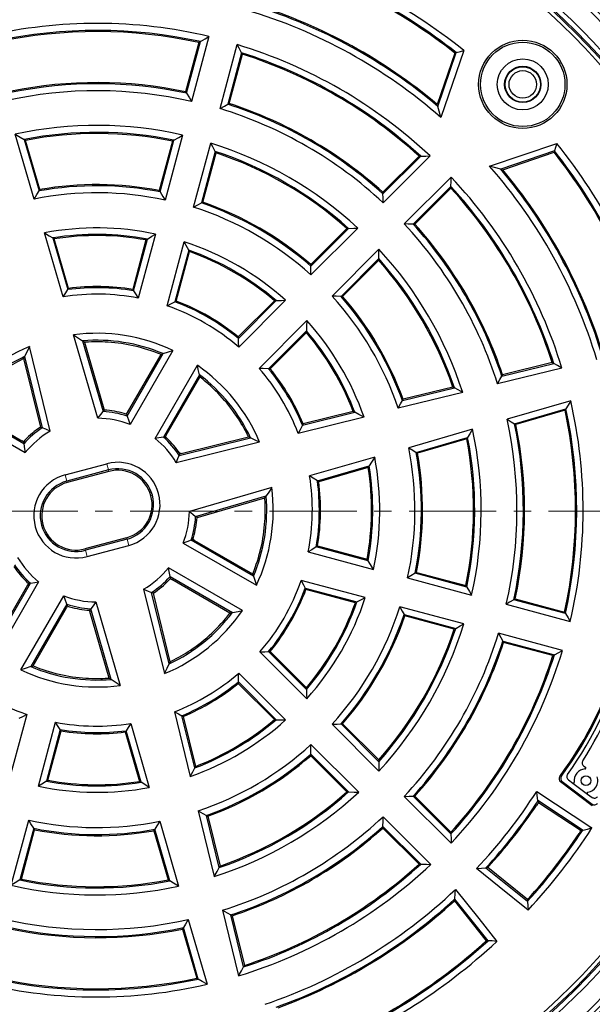
# Model space of a CAD drawing. Units: millimetres. Extents: x 0 to 420, y 0 to 297.
# Drawn here: x 119 to 161, y 168 to 239 of the extents above; entities that cross this region are included whole.
import ezdxf

# ---------------------------------------------------------------- set-up
doc = ezdxf.new("R2010")
doc.units = ezdxf.units.MM
doc.linetypes.add('CENTER', pattern=[10.16, 6.35, -1.27, 1.27, -1.27])

msp = doc.modelspace()

# ---------------------------------------------------------------- linework, layer by layer
at = {"color": 7, "linetype": 'Continuous', "lineweight": 25}
for p, q in [((131.857, 237.5523), (130.8945, 233.9601)), ((130.9576, 233.8571), (131.9654, 237.6183)), ((132.5935, 237.9966), (131.3228, 233.2542)), ((133.3965, 232.7415), (134.645, 237.4011)), ((134.9725, 236.8085), (133.9666, 233.0545)), ((134.0683, 233.1097), (135.0308, 236.7019)), ((150.4973, 236.7922), (149.2223, 233.0452)), ((149.2622, 232.902), (150.5958, 236.8215)), ((151.1473, 236.9841), (149.483, 232.0927)), ((119.8594, 226.1562), (118.4864, 230.8821)), ((119.1286, 230.4954), (120.2187, 226.743)), ((120.2809, 226.8432), (119.2395, 230.4277)), ((129.9316, 230.3667), (128.9683, 226.7715)), ((129.0318, 226.6698), (130.0403, 230.4338)), ((130.6698, 230.8172), (129.3987, 226.0732)), ((131.4722, 225.56), (132.7212, 230.2214)), ((133.0474, 229.624), (132.0408, 225.8671)), ((132.1421, 225.9211), (133.1054, 229.5163)), ((153.0298, 228.5459), (157.9212, 230.2102)), ((157.7586, 229.6587), (153.8391, 228.3251)), ((153.9823, 228.2852), (157.7293, 229.5602)), ((147.8909, 229.2771), (145.2612, 226.6475)), ((145.2642, 226.5318), (148.0123, 229.2799)), ((148.6893, 229.2927), (145.2782, 225.8816)), ((146.8187, 224.3411), (150.2298, 227.7522)), ((150.217, 227.0752), (147.4689, 224.3271)), ((147.5846, 224.3241), (150.2142, 226.9538)), ((142.6307, 224.0169), (139.9988, 221.3851)), ((140.0027, 221.2703), (142.7529, 224.0205)), ((143.4333, 224.0367), (140.021, 220.6244)), ((121.9733, 219.0339), (120.6199, 223.692)), ((121.2171, 223.32), (122.3103, 219.5574)), ((122.3708, 219.6499), (121.3242, 223.2522)), ((128.0042, 223.1736), (127.0389, 219.5709)), ((127.1003, 219.4758), (128.1088, 223.2396)), ((128.6922, 223.6024), (127.4421, 218.9367)), ((129.5464, 218.3728), (130.7966, 223.0385)), ((131.1205, 222.4327), (130.112, 218.6688)), ((130.2127, 218.7205), (131.178, 222.3232)), ((141.5615, 219.0839), (144.9738, 222.4962)), ((144.9576, 221.8158), (142.2074, 219.0656)), ((142.3222, 219.0617), (144.954, 221.6936)), ((137.3649, 218.7512), (134.7276, 216.1138)), ((134.7331, 216.0007), (137.4885, 218.7561)), ((138.1751, 218.7785), (134.7596, 215.363)), ((136.2415, 213.8245), (139.7172, 217.3003)), ((124.4997, 210.1841), (122.7331, 216.2647)), ((139.6934, 216.5569), (136.9328, 213.7963)), ((137.0509, 213.7905), (139.6883, 216.4278)), ((121.0293, 209.2542), (119.5189, 215.4035)), ((123.3908, 215.8246), (124.8858, 210.6789)), ((123.5376, 215.7232), (124.9428, 210.8863)), ((119.093, 214.5322), (120.2945, 209.6408)), ((119.1694, 214.6934), (120.4476, 209.4897)), ((126.6238, 210.3515), (129.2462, 214.8936)), ((129.0788, 214.829), (126.638, 210.6013)), ((129.9685, 215.127), (126.8531, 209.731)), ((128.6777, 208.7199), (131.7515, 214.0439)), ((158.2965, 213.8455), (153.6058, 212.6934)), ((153.9183, 213.2537), (157.6987, 214.1823)), ((157.5912, 214.2423), (153.9735, 213.3537)), ((131.8978, 213.3579), (129.279, 208.822)), ((129.4835, 208.9585), (131.9243, 213.1861)), ((146.6746, 211.4745), (150.4621, 212.4048)), ((150.3529, 212.4644), (146.728, 211.574)), ((151.0681, 212.07), (146.3718, 210.9165)), ((119.1061, 208.3371), (114.564, 210.9595)), ((114.7413, 210.9872), (118.9689, 208.5464)), ((124.9731, 210.7873), (124.9428, 210.8863)), ((158.9347, 211.4636), (154.2964, 210.116)), ((154.8472, 209.787), (158.5855, 210.873)), ((113.8218, 210.8005), (119.2178, 207.6851)), ((126.5704, 210.4884), (126.4189, 210.5323)), ((126.638, 210.6013), (126.5704, 210.4884)), ((143.8855, 210.2617), (139.0922, 209.0843)), ((139.4013, 209.6842), (143.2136, 210.6206)), ((143.0963, 210.682), (139.4534, 209.7872)), ((158.5223, 210.7673), (154.945, 209.728)), ((120.2945, 209.6408), (120.3177, 209.5399)), ((129.4195, 208.8434), (129.4835, 208.9585)), ((129.5333, 208.7342), (129.4195, 208.8434)), ((130.4284, 207.4841), (135.6252, 208.7605)), ((130.5779, 207.6329), (135.4693, 208.8344)), ((151.787, 209.387), (147.1431, 208.0378)), ((147.6844, 207.706), (151.4296, 208.7941)), ((119.0839, 208.4824), (118.9689, 208.5464)), ((119.1932, 208.5962), (119.0839, 208.4824)), ((136.2818, 208.4382), (130.2119, 206.9473)), ((151.3648, 208.6879), (147.7803, 207.6465)), ((130.5779, 207.6329), (130.477, 207.6096)), ((144.6625, 207.3618), (139.9227, 205.9847)), ((122.1176, 206.0621), (125.1533, 206.8755)), ((140.4904, 205.6198), (144.2601, 206.715)), ((144.1893, 206.6032), (140.587, 205.5566)), ((125.2749, 206.4218), (122.2391, 205.6084)), ((125.3031, 206.3167), (122.2673, 205.5032)), ((137.1658, 205.1391), (131.1637, 203.3953)), ((131.6196, 203.0387), (136.7583, 204.5317)), ((131.8234, 202.9845), (136.6603, 204.3898)), ((131.7244, 202.9542), (131.8234, 202.9845)), ((126.5972, 201.487), (123.5614, 200.6736)), ((126.6254, 201.3819), (123.5896, 200.5684)), ((123.7111, 200.1148), (126.7469, 200.9282)), ((130.7213, 201.0931), (136.0453, 198.0193)), ((135.8289, 198.6865), (131.2931, 201.3053)), ((131.4255, 201.357), (131.4694, 201.5085)), ((131.5384, 201.2894), (131.4255, 201.357)), ((131.5384, 201.2894), (135.7661, 198.8486)), ((144.1797, 199.8139), (140.4086, 200.8244)), ((140.508, 200.8885), (144.1107, 199.9231)), ((139.824, 200.4543), (144.572, 199.182)), ((135.0427, 196.1898), (129.6467, 199.3051)), ((151.368, 197.8917), (147.6112, 198.8983)), ((147.7086, 198.9591), (151.3038, 197.9957)), ((119.381, 198.0318), (116.9401, 193.8042)), ((116.9667, 193.6324), (119.5855, 198.1683)), ((120.1868, 198.2704), (117.113, 192.9464)), ((119.3312, 198.2561), (119.445, 198.1468)), ((119.445, 198.1468), (119.381, 198.0318)), ((129.6713, 198.3941), (129.7805, 198.5079)), ((129.7584, 198.6531), (134.3005, 196.0307)), ((129.7805, 198.5079), (129.8956, 198.4439)), ((134.1232, 196.003), (129.8956, 198.4439)), ((143.9756, 197.1308), (139.3099, 198.3809)), ((147.061, 198.5595), (151.7223, 197.3105)), ((118.896, 191.8633), (122.0114, 197.2593)), ((127.8351, 197.7361), (129.3456, 191.5868)), ((129.6951, 192.2968), (128.4169, 197.5006)), ((128.57, 197.3495), (128.5467, 197.4504)), ((129.7715, 192.458), (128.57, 197.3495)), ((139.6059, 197.8154), (143.3698, 196.8069)), ((143.2603, 196.7494), (139.6576, 197.7147)), ((122.2407, 196.6388), (119.6183, 192.0967)), ((124.3648, 196.8062), (126.1314, 190.7255)), ((154.2424, 196.6352), (158.9021, 195.3867)), ((158.5526, 195.9666), (154.7986, 196.9725)), ((154.8972, 197.0329), (158.4894, 196.0703)), ((119.7857, 192.1613), (122.2265, 196.3889)), ((122.2265, 196.3889), (122.2941, 196.5019)), ((122.2941, 196.5019), (122.4456, 196.458)), ((123.8913, 196.203), (123.9216, 196.104)), ((125.3269, 191.2671), (123.9216, 196.104)), ((125.4736, 191.1657), (123.9787, 196.3114)), ((151.1585, 195.2061), (146.4971, 196.4551)), ((146.8042, 195.8866), (150.561, 194.88)), ((150.4534, 194.822), (146.8582, 195.7853)), ((158.3382, 193.2823), (153.6786, 194.5309)), ((153.9916, 193.9608), (157.7456, 192.9549)), ((157.639, 192.8966), (154.0468, 193.8591)), ((136.3001, 193.1678), (139.7156, 189.7523)), ((139.6932, 190.4389), (136.9378, 193.1942)), ((137.0509, 193.1998), (139.6883, 190.5625)), ((138.1751, 188.2118), (134.7596, 191.6273)), ((137.3649, 188.2391), (134.7276, 190.8765)), ((134.7331, 190.9895), (137.4885, 188.2342)), ((119.318, 188.6174), (118.0679, 183.9518)), ((130.0721, 188.8087), (131.2291, 184.098)), ((120.1722, 183.3879), (121.4224, 188.0536)), ((126.8912, 187.9563), (128.2445, 183.2982)), ((131.5603, 184.7187), (130.6257, 188.5238)), ((130.7243, 188.474), (131.6191, 184.831)), ((141.5615, 187.9064), (144.9738, 184.494)), ((144.9576, 185.1745), (142.2074, 187.9247)), ((142.3222, 187.9286), (144.954, 185.2967)), ((121.7642, 187.5145), (120.7557, 183.7506)), ((120.8602, 183.8167), (121.8256, 187.4194)), ((126.4937, 187.3404), (127.5403, 183.7381)), ((127.6474, 183.6703), (126.5542, 187.4329)), ((143.4952, 182.9524), (140.0223, 186.4252)), ((142.6307, 182.9734), (139.9988, 185.6052)), ((140.0029, 185.7251), (142.7583, 182.9696)), ((159.8977, 184.8467), (160.0045, 184.7767)), ((160.5085, 181.9643), (158.1972, 183.706)), ((158.3195, 183.7237), (160.4907, 182.0875)), ((158.7677, 183.8443), (159.0843, 183.6122)), ((159.0843, 183.6122), (160.165, 182.8197)), ((156.4601, 183.0116), (160.481, 180.3502)), ((146.8187, 182.6492), (150.2298, 179.2381)), ((150.217, 179.9151), (147.4689, 182.6632)), ((147.5846, 182.6661), (150.2142, 180.0365)), ((156.5727, 182.3225), (156.5391, 182.3492)), ((159.8476, 180.1593), (156.5391, 182.3492)), ((156.5964, 182.2061), (159.6937, 180.1561)), ((160.165, 182.8197), (160.4959, 182.5771)), ((131.8026, 181.5837), (132.9765, 176.8044)), ((118.1946, 176.1731), (119.4658, 180.9171)), ((129.0051, 180.8341), (130.3781, 176.1081)), ((133.3393, 177.4604), (132.4072, 181.2551)), ((132.5111, 181.1994), (133.4015, 177.5745)), ((148.7509, 177.6967), (145.2792, 181.1683)), ((119.8327, 180.3205), (118.8241, 176.5565)), ((118.9328, 176.6235), (119.8962, 180.2187)), ((128.5836, 180.147), (129.625, 176.5626)), ((129.7359, 176.4949), (128.6457, 180.2472)), ((147.8909, 177.7131), (145.2612, 180.3428)), ((145.2643, 180.4636), (148.0177, 177.7102)), ((159.8476, 180.1593), (159.8099, 180.1798)), ((152.7601, 177.4397), (155.7962, 175.0093)), ((152.9181, 172.1312), (150.4877, 175.1673)), ((133.5792, 174.3504), (134.7518, 169.5766)), ((131.0831, 173.6816), (132.4545, 168.9611)), ((135.1167, 170.2238), (134.1864, 174.0115)), ((134.2908, 173.9539), (135.1794, 170.3361)), ((130.6651, 172.9824), (131.7044, 169.405)), ((131.8148, 169.3391), (130.7267, 173.0845))]:
    msp.add_line(p, q, dxfattribs=at)
at = {"color": 8, "linetype": 'Continuous', "lineweight": 18}
for p, q in [((125.2749, 206.4218), (125.1533, 206.8755)), ((122.2391, 205.6084), (122.1176, 206.0621)), ((125.2749, 206.4218), (125.3031, 206.3167)), ((122.2391, 205.6084), (122.2673, 205.5032)), ((128.3649, 204.5489), (128.4701, 204.5771)), ((120.4995, 202.4414), (120.3944, 202.4132)), ((126.6254, 201.3819), (126.5972, 201.487)), ((126.6254, 201.3819), (126.7469, 200.9282)), ((123.5896, 200.5684), (123.5614, 200.6736)), ((123.5896, 200.5684), (123.7111, 200.1148))]:
    msp.add_line(p, q, dxfattribs=at)
at = {"color": 7, "linetype": 'CENTER', "lineweight": 18}
msp.add_line((204.3122, 203.418), (41.8611, 203.418), dxfattribs=at)
at = {"color": 7, "linetype": 'Continuous', "lineweight": 25, "flags": 128}
for points in [[(131.9654, 237.6183), (131.9047, 237.5814), (131.857, 237.5523)], [(131.9654, 237.6183), (132.317, 237.8308), (132.5935, 237.9966)], [(134.9725, 236.8085), (134.7895, 237.1408), (134.645, 237.4011)], [(135.0308, 236.7019), (134.9981, 236.7616), (134.9725, 236.8085)], [(150.5958, 236.8215), (150.5406, 236.8051), (150.4973, 236.7922)], [(150.5958, 236.8215), (150.9046, 236.9129), (151.1473, 236.9841)], [(130.8945, 233.9601), (130.9298, 233.9024), (130.9576, 233.8571)], [(130.9576, 233.8571), (131.1626, 233.52), (131.3228, 233.2542)], [(133.9666, 233.0545), (134.0235, 233.0855), (134.0683, 233.1097)], [(133.3965, 232.7415), (133.7156, 232.9174), (133.9666, 233.0545)], [(149.2223, 233.0452), (149.2447, 232.965), (149.2622, 232.902)], [(149.483, 232.0927), (149.3602, 232.5465), (149.2622, 232.902)], [(118.4864, 230.8821), (118.8463, 230.6665), (119.1286, 230.4954)], [(119.2395, 230.4277), (119.1774, 230.4656), (119.1286, 230.4954)], [(130.0403, 230.4338), (129.9795, 230.3963), (129.9316, 230.3667)], [(130.0403, 230.4338), (130.3926, 230.6493), (130.6698, 230.8172)], [(133.0474, 229.624), (132.8653, 229.9591), (132.7212, 230.2214)], [(133.1054, 229.5163), (133.0729, 229.5766), (133.0474, 229.624)], [(157.7293, 229.5602), (157.7458, 229.6154), (157.7586, 229.6587)], [(157.9212, 230.2102), (157.8305, 229.9014), (157.7586, 229.6587)], [(148.0123, 229.2799), (147.9443, 229.2784), (147.8909, 229.2771)], [(148.0123, 229.2799), (148.3916, 229.2877), (148.6893, 229.2927)], [(153.8391, 228.3251), (153.3864, 228.4496), (153.0298, 228.5459)], [(153.8391, 228.3251), (153.9193, 228.3028), (153.9823, 228.2852)], [(150.217, 227.0752), (150.2248, 227.4545), (150.2298, 227.7522)], [(119.8594, 226.1562), (120.06, 226.4855), (120.2187, 226.743)], [(120.2809, 226.8432), (120.2461, 226.7872), (120.2187, 226.743)], [(128.9683, 226.7715), (129.0039, 226.7146), (129.0318, 226.6698)], [(129.0318, 226.6698), (129.2379, 226.3364), (129.3987, 226.0732)], [(145.2612, 226.6475), (145.2629, 226.5827), (145.2642, 226.5318)], [(150.2142, 226.9538), (150.2158, 227.0218), (150.217, 227.0752)], [(132.0408, 225.8671), (132.0975, 225.8974), (132.1421, 225.9211)], [(145.2782, 225.8816), (145.2709, 226.2459), (145.2642, 226.5318)], [(131.4722, 225.56), (131.7905, 225.7328), (132.0408, 225.8671)], [(142.7529, 224.0205), (142.6845, 224.0185), (142.6307, 224.0169)], [(142.7529, 224.0205), (143.1342, 224.0303), (143.4333, 224.0367)], [(147.4689, 224.3271), (147.105, 224.3355), (146.8187, 224.3411)], [(147.4689, 224.3271), (147.5337, 224.3255), (147.5846, 224.3241)], [(120.6199, 223.692), (120.9546, 223.4849), (121.2171, 223.32)], [(121.3242, 223.2522), (121.2642, 223.2902), (121.2171, 223.32)], [(128.1088, 223.2396), (128.0503, 223.2027), (128.0042, 223.1736)], [(128.1088, 223.2396), (128.4353, 223.4438), (128.6922, 223.6024)], [(131.1205, 222.4327), (130.9399, 222.7727), (130.7966, 223.0385)], [(131.178, 222.3232), (131.1458, 222.3845), (131.1205, 222.4327)], [(144.9576, 221.8158), (144.9674, 222.1971), (144.9738, 222.4962)], [(144.954, 221.6936), (144.956, 221.762), (144.9576, 221.8158)], [(139.9988, 221.3851), (140.001, 221.3208), (140.0027, 221.2703)], [(140.021, 220.6244), (140.0115, 220.9864), (140.0027, 221.2703)], [(121.9733, 219.0339), (122.1613, 219.3279), (122.3103, 219.5574)], [(122.3708, 219.6499), (122.3369, 219.5981), (122.3103, 219.5574)], [(127.0389, 219.5709), (127.0733, 219.5177), (127.1003, 219.4758)], [(127.1003, 219.4758), (127.2924, 219.1748), (127.4421, 218.9367)], [(137.4885, 218.7561), (137.4193, 218.7534), (137.3649, 218.7512)], [(137.4885, 218.7561), (137.8733, 218.7697), (138.1751, 218.7785)], [(142.2074, 219.0656), (141.8459, 219.0766), (141.5615, 219.0839)], [(142.2074, 219.0656), (142.2717, 219.0634), (142.3222, 219.0617)], [(129.5464, 218.3728), (129.8629, 218.5397), (130.112, 218.6688)], [(130.112, 218.6688), (130.1684, 218.6978), (130.2127, 218.7205)], [(139.7172, 217.3003), (139.7051, 216.8843), (139.6934, 216.5569)], [(122.7331, 216.2647), (123.1022, 216.0206), (123.3908, 215.8246)], [(134.7276, 216.1138), (134.7307, 216.0505), (134.7331, 216.0007)], [(134.7596, 215.363), (134.7458, 215.7205), (134.7331, 216.0007)], [(139.6883, 216.4278), (139.6912, 216.5001), (139.6934, 216.5569)], [(119.5189, 215.4035), (119.3214, 215.0075), (119.1694, 214.6934)], [(123.5376, 215.7232), (123.4554, 215.7801), (123.3908, 215.8246)], [(119.093, 214.5322), (119.1357, 214.6227), (119.1694, 214.6934)], [(129.0699, 214.8449), (129.0781, 214.8415), (129.0845, 214.8389)], [(129.0845, 214.8389), (129.0813, 214.8333), (129.0788, 214.829)], [(129.2462, 214.8936), (129.1557, 214.8631), (129.0845, 214.8389)], [(129.2462, 214.8936), (129.6506, 215.0265), (129.9685, 215.127)], [(131.8978, 213.3579), (131.8175, 213.743), (131.7515, 214.0439)], [(136.9328, 213.7963), (136.546, 213.8133), (136.2415, 213.8245)], [(136.9328, 213.7963), (136.999, 213.7931), (137.0509, 213.7905)], [(157.5912, 214.2423), (157.6515, 214.2087), (157.6987, 214.1823)], [(158.2965, 213.8455), (157.9622, 214.0345), (157.6987, 214.1823)], [(131.9301, 213.196), (131.9121, 213.2868), (131.8978, 213.3579)], [(131.9243, 213.1861), (131.9275, 213.1917), (131.9301, 213.196)], [(131.9301, 213.196), (131.9371, 213.1906), (131.9426, 213.1864)], [(153.6058, 212.6934), (153.7814, 213.0071), (153.9183, 213.2537)], [(153.9735, 213.3537), (153.9426, 213.2977), (153.9183, 213.2537)], [(150.3529, 212.4644), (150.4141, 212.431), (150.4621, 212.4048)], [(151.0681, 212.07), (150.7294, 212.2581), (150.4621, 212.4048)], [(146.728, 211.574), (146.6981, 211.5183), (146.6746, 211.4745)], [(146.3718, 210.9165), (146.5421, 211.2289), (146.6746, 211.4745)], [(158.5223, 210.7673), (158.5577, 210.8265), (158.5855, 210.873)], [(158.9347, 211.4636), (158.7398, 211.1327), (158.5855, 210.873)], [(124.4997, 210.1841), (124.7146, 210.4628), (124.8858, 210.6789)], [(124.9731, 210.7873), (124.9242, 210.7267), (124.8858, 210.6789)], [(126.5704, 210.4884), (126.6004, 210.4118), (126.6238, 210.3515)], [(126.6238, 210.3515), (126.7543, 210.0054), (126.8531, 209.731)], [(143.0963, 210.682), (143.1621, 210.6476), (143.2136, 210.6206)], [(143.8855, 210.2617), (143.5102, 210.4636), (143.2136, 210.6206)], [(120.3177, 209.5399), (120.3904, 209.5119), (120.4476, 209.4897)], [(121.0293, 209.2542), (120.7039, 209.3881), (120.4476, 209.4897)], [(139.4013, 209.6842), (139.2294, 209.348), (139.0922, 209.0843)], [(139.4534, 209.7872), (139.4243, 209.7295), (139.4013, 209.6842)], [(154.2964, 210.116), (154.6053, 209.9321), (154.8472, 209.787)], [(154.945, 209.728), (154.8903, 209.761), (154.8472, 209.787)], [(129.279, 208.822), (128.9425, 208.767), (128.6777, 208.7199)], [(129.279, 208.822), (129.3577, 208.8341), (129.4195, 208.8434)], [(135.4693, 208.8344), (135.5568, 208.7931), (135.6252, 208.7605)], [(136.2818, 208.4382), (135.9156, 208.6202), (135.6252, 208.7605)], [(151.3648, 208.6879), (151.4011, 208.7473), (151.4296, 208.7941)], [(151.787, 209.387), (151.5877, 209.0548), (151.4296, 208.7941)], [(119.0839, 208.4824), (119.0962, 208.4011), (119.1061, 208.3371)], [(119.1061, 208.3371), (119.1661, 207.9722), (119.2178, 207.6851)], [(147.1431, 208.0378), (147.4468, 207.8525), (147.6844, 207.706)], [(130.2119, 206.9473), (130.335, 207.2477), (130.4284, 207.4841)], [(130.477, 207.6096), (130.4499, 207.5394), (130.4284, 207.4841)], [(144.6625, 207.3618), (144.4385, 206.9992), (144.2601, 206.715)], [(147.7803, 207.6465), (147.7267, 207.6798), (147.6844, 207.706)], [(144.1893, 206.6032), (144.229, 206.6658), (144.2601, 206.715)], [(140.4904, 205.6198), (140.1734, 205.825), (139.9227, 205.9847)], [(137.1658, 205.1391), (136.9397, 204.7984), (136.7583, 204.5317)], [(140.587, 205.5566), (140.5329, 205.592), (140.4904, 205.6198)], [(136.6603, 204.3898), (136.7154, 204.4693), (136.7583, 204.5317)], [(131.1637, 203.3953), (131.4204, 203.1967), (131.6196, 203.0387)], [(131.7244, 202.9542), (131.6658, 203.0016), (131.6196, 203.0387)], [(131.2931, 201.3053), (130.9742, 201.1847), (130.7213, 201.0931)], [(131.2931, 201.3053), (131.3673, 201.3342), (131.4255, 201.357)], [(140.4086, 200.8244), (140.0822, 200.6162), (139.824, 200.4543)], [(140.4086, 200.8244), (140.4643, 200.8602), (140.508, 200.8885)], [(144.1107, 199.9231), (144.1494, 199.862), (144.1797, 199.8139)], [(144.572, 199.182), (144.3535, 199.5363), (144.1797, 199.8139)], [(129.7584, 198.6531), (129.6984, 199.0181), (129.6467, 199.3051)], [(135.776, 198.8428), (135.7704, 198.846), (135.7661, 198.8486)], [(135.782, 198.8575), (135.7786, 198.8493), (135.776, 198.8428)], [(135.776, 198.8428), (135.8058, 198.7552), (135.8289, 198.6865)], [(135.8289, 198.6865), (135.952, 198.3129), (136.0453, 198.0193)], [(147.6112, 198.8983), (147.3037, 198.7081), (147.061, 198.5595)], [(147.6112, 198.8983), (147.6658, 198.9323), (147.7086, 198.9591)], [(119.5855, 198.1683), (119.5067, 198.1562), (119.445, 198.1468)], [(119.5855, 198.1683), (119.9219, 198.2233), (120.1868, 198.2704)], [(129.7805, 198.5079), (129.7682, 198.5892), (129.7584, 198.6531)], [(139.3099, 198.3809), (139.4768, 198.0644), (139.6059, 197.8154)], [(151.3038, 197.9957), (151.3398, 197.9374), (151.368, 197.8917)], [(122.2407, 196.6388), (122.1102, 196.9848), (122.0114, 197.2593)], [(127.8351, 197.7361), (128.1606, 197.6021), (128.4169, 197.5006)], [(128.5467, 197.4504), (128.4741, 197.4784), (128.4169, 197.5006)], [(139.6576, 197.7147), (139.6287, 197.7711), (139.6059, 197.8154)], [(151.368, 197.8917), (151.5672, 197.5664), (151.7223, 197.3105)], [(122.2941, 196.5019), (122.2641, 196.5784), (122.2407, 196.6388)], [(124.3648, 196.8062), (124.1499, 196.5275), (123.9787, 196.3114)], [(143.3698, 196.8069), (143.3085, 196.7747), (143.2603, 196.7494)], [(143.3698, 196.8069), (143.7098, 196.9875), (143.9756, 197.1308)], [(154.7986, 196.9725), (154.4876, 196.7832), (154.2424, 196.6352)], [(154.7986, 196.9725), (154.8538, 197.0063), (154.8972, 197.0329)], [(123.8913, 196.203), (123.9403, 196.2636), (123.9787, 196.3114)], [(134.1232, 196.003), (134.1288, 195.9998), (134.1331, 195.9973)], [(134.1331, 195.9973), (134.1277, 195.9903), (134.1235, 195.9848)], [(134.3005, 196.0307), (134.2069, 196.0119), (134.1331, 195.9973)], [(134.3005, 196.0307), (134.7171, 196.1179), (135.0427, 196.1898)], [(146.4971, 196.4551), (146.6699, 196.1369), (146.8042, 195.8866)], [(146.8582, 195.7853), (146.828, 195.842), (146.8042, 195.8866)], [(158.4894, 196.0703), (158.5248, 196.0122), (158.5526, 195.9666)], [(158.5526, 195.9666), (158.7489, 195.642), (158.9021, 195.3867)], [(150.561, 194.88), (150.8962, 195.0621), (151.1585, 195.2061)], [(150.561, 194.88), (150.5008, 194.8475), (150.4534, 194.822)], [(153.6786, 194.5309), (153.8545, 194.2117), (153.9916, 193.9608)], [(154.0468, 193.8591), (154.0159, 193.916), (153.9916, 193.9608)], [(136.3001, 193.1678), (136.6576, 193.1815), (136.9378, 193.1942)], [(136.9378, 193.1942), (137.0012, 193.1973), (137.0509, 193.1998)], [(157.7456, 192.9549), (157.6859, 192.9222), (157.639, 192.8966)], [(157.7456, 192.9549), (158.0779, 193.1378), (158.3382, 193.2823)], [(129.3456, 191.5868), (129.5431, 191.9828), (129.6951, 192.2968)], [(129.7715, 192.458), (129.7287, 192.3676), (129.6951, 192.2968)], [(119.6183, 192.0967), (119.2139, 191.9638), (118.896, 191.8633)], [(119.6183, 192.0967), (119.7087, 192.1272), (119.7799, 192.1514)], [(119.7799, 192.1514), (119.7831, 192.1569), (119.7857, 192.1613)], [(119.7946, 192.1454), (119.7864, 192.1487), (119.7799, 192.1514)], [(134.7331, 190.9895), (134.749, 191.3463), (134.7596, 191.6273)], [(125.3269, 191.2671), (125.4091, 191.2101), (125.4736, 191.1657)], [(126.1314, 190.7255), (125.7622, 190.9697), (125.4736, 191.1657)], [(134.7276, 190.8765), (134.7307, 190.9397), (134.7331, 190.9895)], [(139.6883, 190.5625), (139.6911, 190.4932), (139.6932, 190.4389)], [(139.6932, 190.4389), (139.7068, 190.0541), (139.7156, 189.7523)], [(119.318, 188.6174), (119.0015, 188.4506), (118.7525, 188.3215)], [(130.0721, 188.8087), (130.3819, 188.6481), (130.6257, 188.5238)], [(121.7642, 187.5145), (121.5721, 187.8155), (121.4224, 188.0536)], [(126.8912, 187.9563), (126.7032, 187.6624), (126.5542, 187.4329)], [(130.7243, 188.474), (130.6691, 188.5019), (130.6257, 188.5238)], [(137.4885, 188.2342), (137.4193, 188.2369), (137.3649, 188.2391)], [(137.4885, 188.2342), (137.8733, 188.2206), (138.1751, 188.2118)], [(141.5615, 187.9064), (141.9235, 187.9159), (142.2074, 187.9247)], [(142.2074, 187.9247), (142.2717, 187.9268), (142.3222, 187.9286)], [(121.8256, 187.4194), (121.7912, 187.4726), (121.7642, 187.5145)], [(126.4937, 187.3404), (126.5276, 187.3922), (126.5542, 187.4329)], [(140.0029, 185.7251), (140.0146, 186.1169), (140.0223, 186.4252)], [(139.9988, 185.6052), (140.0011, 185.6723), (140.0029, 185.7251)], [(144.954, 185.2967), (144.956, 185.2282), (144.9576, 185.1745)], [(144.9576, 185.1745), (144.9674, 184.7932), (144.9738, 184.494)], [(131.2291, 184.098), (131.4154, 184.4447), (131.5603, 184.7187)], [(131.6191, 184.831), (131.5862, 184.7681), (131.5603, 184.7187)], [(120.7557, 183.7506), (120.4292, 183.5464), (120.1722, 183.3879)], [(120.7557, 183.7506), (120.8142, 183.7876), (120.8602, 183.8167)], [(127.5403, 183.7381), (127.6003, 183.7001), (127.6474, 183.6703)], [(128.2445, 183.2982), (127.9098, 183.5054), (127.6474, 183.6703)], [(142.7583, 182.9696), (142.6869, 182.9717), (142.6307, 182.9734)], [(142.7583, 182.9696), (143.1712, 182.9591), (143.4952, 182.9524)], [(156.5391, 182.3492), (156.4955, 182.7206), (156.4601, 183.0116)], [(146.8187, 182.6492), (147.183, 182.6564), (147.4689, 182.6632)], [(147.4689, 182.6632), (147.5337, 182.6648), (147.5846, 182.6661)], [(156.5727, 182.3225), (156.586, 182.2573), (156.5964, 182.2061)], [(131.8026, 181.5837), (132.1409, 181.3988), (132.4072, 181.2551)], [(119.8327, 180.3205), (119.6266, 180.6539), (119.4658, 180.9171)], [(129.0051, 180.8341), (128.8045, 180.5048), (128.6457, 180.2472)], [(132.5111, 181.1994), (132.4529, 181.2306), (132.4072, 181.2551)], [(145.2643, 180.4636), (145.2733, 180.8581), (145.2792, 181.1683)], [(119.8962, 180.2187), (119.8606, 180.2757), (119.8327, 180.3205)], [(128.5836, 180.147), (128.6184, 180.2031), (128.6457, 180.2472)], [(145.2612, 180.3428), (145.263, 180.4104), (145.2643, 180.4636)], [(150.2142, 180.0365), (150.2158, 179.9685), (150.217, 179.9151)], [(159.6937, 180.1561), (159.7588, 180.1693), (159.8099, 180.1798)], [(160.481, 180.3502), (160.1261, 180.2427), (159.8476, 180.1593)], [(150.217, 179.9151), (150.2248, 179.5358), (150.2298, 179.2381)], [(132.9765, 176.8044), (133.1803, 177.1711), (133.3393, 177.4604)], [(133.4015, 177.5745), (133.3666, 177.5106), (133.3393, 177.4604)], [(148.0177, 177.7102), (147.9467, 177.7118), (147.8909, 177.7131)], [(148.0177, 177.7102), (148.4284, 177.7019), (148.7509, 177.6967)], [(152.0647, 177.3838), (152.4493, 177.4106), (152.7527, 177.4329)], [(155.8404, 174.3621), (153.7263, 176.0554), (152.0647, 177.3838)], [(152.7527, 177.4329), (152.7569, 177.4367), (152.7601, 177.4397)], [(152.8885, 177.4568), (152.8166, 177.4471), (152.7601, 177.4397)], [(155.7998, 175.1375), (154.1699, 176.4368), (152.8885, 177.4568)], [(118.8241, 176.5565), (118.4719, 176.3409), (118.1946, 176.1731)], [(118.8241, 176.5565), (118.885, 176.594), (118.9328, 176.6235)], [(129.625, 176.5626), (129.6871, 176.5246), (129.7359, 176.4949)], [(130.3781, 176.1081), (130.0182, 176.3238), (129.7359, 176.4949)], [(150.4945, 175.1746), (150.5227, 175.5606), (150.5436, 175.8626)], [(150.5436, 175.8626), (152.2345, 173.748), (153.5652, 172.087)], [(150.4877, 175.1673), (150.4782, 175.0953), (150.4706, 175.0389)], [(150.4706, 175.0389), (151.7689, 173.4081), (152.7899, 172.1276)], [(150.4877, 175.1673), (150.4915, 175.1714), (150.4945, 175.1746)], [(155.7962, 175.0093), (155.7943, 175.0068), (155.7928, 175.0048)], [(155.7928, 175.0048), (155.8199, 174.6456), (155.8404, 174.3621)], [(155.7962, 175.0093), (155.7982, 175.081), (155.7998, 175.1375)], [(133.5792, 174.3504), (133.9191, 174.16), (134.1864, 174.0115)], [(131.0831, 173.6816), (130.884, 173.3467), (130.7267, 173.0845)], [(134.2908, 173.9539), (134.2323, 173.9861), (134.1864, 174.0115)], [(130.6651, 172.9824), (130.6996, 173.0395), (130.7267, 173.0845)], [(152.7899, 172.1276), (152.8617, 172.1296), (152.9181, 172.1312)], [(152.9226, 172.1346), (152.9201, 172.1327), (152.9181, 172.1312)], [(153.5652, 172.087), (153.2047, 172.1132), (152.9226, 172.1346)], [(134.7518, 169.5766), (134.9567, 169.9386), (135.1167, 170.2238)], [(135.1794, 170.3361), (135.1443, 170.2732), (135.1167, 170.2238)], [(131.7044, 169.405), (131.7663, 169.3681), (131.8148, 169.3391)], [(132.4545, 168.9611), (132.0961, 169.1721), (131.8148, 169.3391)]]:
    msp.add_lwpolyline(points, dxfattribs=at)
at = {"color": 8, "linetype": 'Continuous', "lineweight": 18, "flags": 128}
for points in [[(158.1402, 184.1015), (158.2084, 184.111), (158.2619, 184.1185)], [(158.3195, 183.7237), (158.251, 183.7137), (158.1972, 183.706)], [(160.5085, 181.9643), (160.4986, 182.0333), (160.4907, 182.0875)]]:
    msp.add_lwpolyline(points, dxfattribs=at)
at = {"color": 7, "linetype": 'Continuous', "lineweight": 25}
for centre, radius in [((124.4322, 203.4951), 52.1429), ((155.4439, 234.5068), 3.2143), ((155.4439, 234.5068), 3.0714), ((155.4439, 234.5068), 1.8571), ((155.4439, 234.5068), 1.3214), ((155.4439, 234.5068), 1.2893), ((155.4439, 234.5068), 1), ((160.047, 183.792), 0.3571)]:
    msp.add_circle(centre, radius, dxfattribs=at)
at = {"color": 8, "linetype": 'Continuous', "lineweight": 18}
for radius in [51.4552, 51.0985, 49.3346]:
    msp.add_circle((124.4322, 203.4951), radius, dxfattribs=at)
at = {"color": 7, "linetype": 'Continuous', "lineweight": 25}
for centre, radius, start, end in [((124.4322, 203.4951), 75, 64.385992, 175.614008), ((124.4322, 203.4951), 42.8393, 51.419722, 72.84785), ((124.4322, 203.4951), 42.3696, 51.865556, 72.254446), ((124.4322, 203.4951), 42.2857, 51.946105, 72.115007), ((124.4322, 203.4951), 51.7377, 41.66803, 48.33197), ((124.4322, 203.4951), 38.5714, 50.006077, 72.459459), ((124.4322, 203.4951), 38.0179, 48.782452, 73.378775), ((124.4322, 203.4951), 38.4875, 49.823554, 72.622105), ((124.4322, 203.4951), 35.4536, 76.691339, 103.077881), ((124.4322, 203.4951), 34.9448, 77.550805, 102.196486), ((124.4322, 203.4951), 34.8571, 77.701417, 102.041995), ((124.4322, 203.4951), 35.4107, 46.762808, 73.237192), ((124.4322, 203.4951), 34.941, 47.557213, 72.442787), ((124.4322, 203.4951), 34.8571, 47.701417, 72.298583), ((124.4322, 203.4951), 31.0552, 77.870537, 101.694083), ((124.4322, 203.4951), 31.1429, 78.023887, 101.545051), ((124.4322, 203.4951), 30.5464, 76.963145, 102.575702), ((124.4322, 203.4951), 31.1429, 48.023887, 71.976113), ((124.4322, 203.4951), 30.5893, 47.040766, 72.959234), ((124.4322, 203.4951), 31.059, 47.877094, 72.122906), ((124.4322, 203.4951), 28.025, 77.139848, 102.249127), ((124.4322, 203.4951), 27.5162, 78.240105, 101.11311), ((124.4322, 203.4951), 27.4286, 78.433834, 100.913006), ((124.4322, 203.4951), 27.9821, 47.231002, 72.768998), ((124.4322, 203.4951), 27.5125, 48.248342, 71.751658), ((124.4322, 203.4951), 27.4286, 48.433834, 71.566166), ((124.4322, 203.4951), 42.2857, 17.885311, 38.053895), ((124.4322, 203.4951), 42.3696, 17.742938, 38.134444), ((124.4322, 203.4951), 42.8393, 17.137096, 38.580278), ((124.4322, 203.4951), 38.0179, 16.756342, 41.217548), ((124.4322, 203.4951), 38.4875, 17.495659, 40.176446), ((124.4322, 203.4951), 38.5714, 17.65589, 39.993923), ((124.4322, 203.4951), 35.4107, 16.995397, 43.237192), ((124.4322, 203.4951), 23.6267, 78.774227, 100.272893), ((124.4322, 203.4951), 23.7143, 78.972468, 100.081978), ((124.4322, 203.4951), 34.8571, 17.958005, 42.298583), ((124.4322, 203.4951), 34.941, 17.810087, 42.442787), ((124.4322, 203.4951), 23.1178, 77.594351, 101.408699), ((124.4322, 203.4951), 23.7143, 48.972468, 71.027532), ((124.4322, 203.4951), 23.1607, 47.695745, 72.304255), ((124.4322, 203.4951), 23.6304, 48.782711, 71.217289), ((124.4322, 203.4951), 20.5536, 78.037998, 100.68917), ((124.4322, 203.4951), 30.5893, 17.4997, 42.959234), ((124.4322, 203.4951), 31.059, 18.31229, 42.122906), ((124.4322, 203.4951), 31.1429, 18.454949, 41.976113), ((124.4322, 203.4951), 20.0839, 79.451924, 99.211817), ((124.4322, 203.4951), 20, 79.711748, 98.940141), ((124.4322, 203.4951), 20.5536, 48.037998, 71.962002), ((124.4322, 203.4951), 20.0839, 49.451924, 70.548076), ((124.4322, 203.4951), 20, 49.711748, 70.288252), ((124.4322, 203.4951), 27.9821, 17.84496, 42.768998), ((124.4322, 203.4951), 27.4286, 19.086994, 41.566166), ((124.4322, 203.4951), 27.5125, 18.895397, 41.751658), ((124.4322, 203.4951), 16.2018, 80.521628, 97.525761), ((124.4322, 203.4951), 16.2857, 80.789685, 97.272136), ((124.4322, 203.4951), 15.7322, 78.970363, 98.99238), ((124.4322, 203.4951), 23.1607, 18.688876, 42.304255), ((124.4322, 203.4951), 23.6304, 19.735277, 41.217289), ((124.4322, 203.4951), 23.7143, 19.918022, 41.027532), ((124.4322, 203.4951), 15.7322, 48.970363, 71.029637), ((124.4322, 203.4951), 16.2018, 50.521628, 69.478372), ((124.4322, 203.4951), 16.2857, 50.789685, 69.210315), ((124.4322, 203.4951), 20.5964, 19.179485, 42.08779), ((124.4322, 203.4951), 12.8822, 64.547734, 97.579232), ((124.4322, 203.4951), 12.3733, 67.104038, 94.827966), ((124.4322, 203.4951), 20, 21.059859, 40.288252), ((124.4322, 203.4951), 20.0876, 20.776136, 40.559599), ((124.4322, 203.4951), 12.8822, 112.420768, 145.452266), ((124.4322, 203.4951), 12.2607, 93.77848, 94.184503), ((124.4322, 203.4951), 12.2607, 86.22152, 93.77848), ((124.4322, 203.4951), 12.2607, 67.774395, 86.22152), ((124.4322, 203.4951), 12.3733, 115.172034, 142.895962), ((124.4322, 203.4951), 12.2607, 116.22152, 123.77848), ((124.4322, 203.4951), 12.2607, 115.815497, 116.22152), ((124.4322, 203.4951), 12.8393, 22.643407, 55.245037), ((124.4322, 203.4951), 15.6893, 20.86959, 41.17574), ((124.4322, 203.4951), 16.1981, 22.462883, 39.490376), ((124.4322, 203.4951), 16.2857, 22.727864, 39.210315), ((124.4322, 203.4951), 12.3696, 25.193176, 52.876358), ((124.4322, 203.4951), 12.2607, 33.77848, 52.225605), ((124.4322, 203.4951), 34.941, 347.557213, 12.189913), ((124.4322, 203.4951), 35.4107, 346.762808, 13.004603), ((124.4322, 203.4951), 6.6893, 68.783157, 89.422), ((124.4322, 203.4951), 7.1981, 72.274083, 86.387323), ((124.4322, 203.4951), 7.3122, 74.235202, 85.757862), ((124.4322, 203.4951), 12.2607, 26.22152, 33.77848), ((124.4322, 203.4951), 34.8571, 347.701417, 12.041995), ((124.4322, 203.4951), 7.1981, 123.612677, 137.725917), ((124.4322, 203.4951), 7.3122, 124.242138, 135.764798), ((124.4322, 203.4951), 30.5893, 347.040766, 12.5003), ((124.4322, 203.4951), 31.059, 347.877094, 11.68771), ((124.4322, 203.4951), 31.1429, 348.023887, 11.545051), ((124.4322, 203.4951), 6.6893, 120.578, 141.216843), ((124.4322, 203.4951), 6.7322, 30.849358, 50.903793), ((124.4322, 203.4951), 7.2018, 33.633572, 47.701954), ((124.4322, 203.4951), 7.3122, 34.242138, 45.764798), ((124.4322, 203.4951), 12.2607, 25.815497, 26.22152), ((124.4322, 203.4951), 27.5125, 348.248342, 11.104603), ((124.4322, 203.4951), 27.9821, 347.231002, 12.15504), ((124.4322, 203.4951), 23.1607, 347.695745, 11.311124), ((124.4322, 203.4951), 27.4286, 348.433834, 10.913006), ((124.4322, 203.4951), 20.5964, 347.91221, 10.820515), ((124.4322, 203.4951), 23.6304, 348.782711, 10.264723), ((124.4322, 203.4951), 23.7143, 348.972468, 10.081978), ((125.9501, 203.9019), 3.0786, 285, 105), ((124.4322, 203.4951), 20, 349.711748, 8.940141), ((124.4322, 203.4951), 20.0876, 349.440401, 9.223864), ((122.9144, 203.0884), 3.0786, 105, 285), ((125.9501, 203.9019), 2.6089, 15, 105), ((125.9501, 203.9019), 2.5, 15, 105), ((124.4322, 203.4951), 15.6893, 348.82426, 9.13041), ((122.9144, 203.0884), 2.6089, 105, 195), ((122.9144, 203.0884), 2.5, 105, 195), ((124.4322, 203.4951), 12.8393, 334.754963, 7.356593), ((124.4322, 203.4951), 16.1981, 350.509624, 7.537117), ((124.4322, 203.4951), 16.2857, 350.789685, 7.272136), ((125.9501, 203.9019), 2.5, 285, 15), ((125.9501, 203.9019), 2.6089, 285, 15), ((124.4322, 203.4951), 12.3696, 337.123642, 4.806824), ((124.4322, 203.4951), 12.2607, 3.77848, 4.184503), ((124.4322, 203.4951), 12.2607, 356.22152, 3.77848), ((124.4322, 203.4951), 6.7322, 339.096207, 359.150642), ((124.4322, 203.4951), 7.2018, 342.298046, 356.366428), ((136.3028, 200.3144), 27.198, 323.408392, 6.591608), ((136.3028, 200.3144), 27.2857, 323.589369, 6.410631), ((136.3028, 200.3144), 27.5714, 324.340689, 5.659311), ((122.9144, 203.0884), 2.6089, 195, 285), ((122.9144, 203.0884), 2.5, 195, 285), ((124.4322, 203.4951), 7.3122, 344.235202, 355.757862), ((124.4322, 203.4951), 12.2607, 337.774395, 356.22152), ((136.3037, 200.3156), 27.9286, 327.33022, 2.66978), ((124.4322, 203.4951), 7.3122, 214.242138, 225.764798), ((124.4322, 203.4951), 7.2018, 213.633572, 227.701954), ((124.4322, 203.4951), 6.7322, 210.849358, 230.903793), ((124.4322, 203.4951), 6.6893, 300.578, 321.216843), ((124.4322, 203.4951), 7.1981, 303.612677, 317.725917), ((124.4322, 203.4951), 7.3122, 304.242138, 315.764798), ((124.4322, 203.4951), 15.7322, 318.970363, 341.029637), ((124.4322, 203.4951), 75, 184.385992, 295.614008), ((124.4322, 203.4951), 6.6893, 248.783157, 269.422), ((124.4322, 203.4951), 16.2018, 320.521628, 339.478372), ((124.4322, 203.4951), 16.2857, 320.789685, 339.210315), ((124.4322, 203.4951), 7.1981, 252.274083, 266.387323), ((124.4322, 203.4951), 20, 319.711748, 340.288252), ((124.4322, 203.4951), 20.0839, 319.451924, 340.548076), ((124.4322, 203.4951), 20.5536, 318.037998, 341.962002), ((124.4322, 203.4951), 7.3122, 254.235202, 265.757862), ((124.4322, 203.4951), 12.8822, 292.420768, 325.452266), ((124.4322, 203.4951), 12.3733, 295.172034, 322.895962), ((124.4322, 203.4951), 12.2607, 303.77848, 322.225605), ((124.4322, 203.4951), 23.1607, 317.695745, 342.304255), ((124.4322, 203.4951), 23.6304, 318.782711, 341.217289), ((124.4322, 203.4951), 23.7143, 318.972468, 341.027532), ((124.4322, 203.4951), 27.9821, 317.231002, 342.768998), ((124.4322, 203.4951), 27.4286, 318.433834, 341.566166), ((124.4322, 203.4951), 27.5125, 318.248342, 341.751658), ((124.4322, 203.4951), 30.5893, 317.040766, 342.959234), ((124.4322, 203.4951), 31.059, 317.877094, 342.122906), ((124.4322, 203.4951), 31.1429, 318.023887, 341.976113), ((124.4322, 203.4951), 12.2607, 296.22152, 303.77848), ((124.4322, 203.4951), 34.941, 317.557213, 342.442787), ((124.4322, 203.4951), 35.4107, 316.762808, 343.237192), ((124.4322, 203.4951), 12.2607, 295.815497, 296.22152), ((124.4322, 203.4951), 34.8571, 317.701417, 342.298583), ((124.4322, 203.4951), 15.7322, 228.970363, 251.029637), ((124.4322, 203.4951), 12.8822, 244.547734, 277.579232), ((124.4322, 203.4951), 12.3733, 247.104038, 274.827966), ((124.4322, 203.4951), 12.2607, 247.774395, 266.22152), ((124.4322, 203.4951), 15.7322, 291.00762, 311.029637), ((124.4322, 203.4951), 12.2607, 266.22152, 273.77848), ((124.4322, 203.4951), 12.2607, 273.77848, 274.184503), ((124.4322, 203.4951), 16.2018, 292.474239, 309.478372), ((124.4322, 203.4951), 16.2857, 292.727864, 309.210315), ((124.4322, 203.4951), 15.7322, 258.970363, 278.99238), ((124.4322, 203.4951), 20.5536, 289.31083, 311.962002), ((124.4322, 203.4951), 20.0839, 290.788183, 310.548076), ((124.4322, 203.4951), 20, 291.059859, 310.288252), ((124.4322, 203.4951), 16.2018, 260.521628, 277.525761), ((124.4322, 203.4951), 16.2857, 260.789685, 277.272136), ((124.4322, 203.4951), 23.1178, 288.591301, 312.405649), ((124.4322, 203.4951), 23.6267, 289.727107, 311.225773), ((124.4322, 203.4951), 23.7143, 289.918022, 311.027532), ((160.0543, 185.0856), 0.2857, 147.33022, 236.75), ((160.047, 183.792), 0.8571, 95.049012, 187.563061), ((159.9653, 184.717), 0.0714, 275.049012, 56.75), ((124.4322, 203.4951), 20.0839, 259.451924, 279.211817), ((124.4322, 203.4951), 20, 259.711748, 278.940141), ((158.3669, 183.9323), 0.2829, 143.266585, 233.141808), ((158.4891, 183.95), 0.2829, 143.448759, 233.14061), ((158.9367, 184.0747), 0.2857, 144.340689, 233.75), ((159.1265, 183.6698), 0.0714, 233.75, 7.563061), ((160.047, 183.792), 0.8571, 279.936939, 18.450988), ((124.4322, 203.4951), 20.5536, 258.037998, 280.68917), ((124.4322, 203.4951), 28.025, 287.750873, 312.860152), ((124.4322, 203.4951), 27.5162, 288.88689, 311.759895), ((124.4322, 203.4951), 27.4286, 289.086994, 311.566166), ((124.4322, 203.4951), 38.0179, 316.621224, 327.398916), ((160.2073, 182.8773), 0.0714, 99.936939, 233.75), ((124.4322, 203.4951), 38.4875, 317.377893, 326.624891), ((157.3462, 181.4643), 1.0371, 133.825793, 149.654511), ((160.6648, 182.8076), 0.2857, 233.75, 324.298495), ((124.4322, 203.4951), 38.5714, 317.540541, 326.111094), ((160.6615, 182.313), 0.2829, 232.851813, 323.684655), ((124.4322, 203.4951), 23.1178, 257.594351, 281.408699), ((124.4322, 203.4951), 30.5464, 287.424298, 313.036855), ((124.4322, 203.4951), 23.6267, 258.774227, 280.272893), ((124.4322, 203.4951), 23.7143, 258.972468, 280.081978), ((124.4322, 203.4951), 31.0552, 288.305917, 312.129463), ((124.4322, 203.4951), 31.1429, 288.454949, 311.976113), ((124.4322, 203.4951), 42.3696, 317.745553, 326.613448), ((124.4322, 203.4951), 42.8393, 317.152149, 327.297739), ((158.7706, 180.5341), 0.9799, 322.547069, 339.298139), ((124.4322, 203.4951), 42.2857, 317.884993, 326.145255), ((124.4322, 203.4951), 35.4536, 286.922119, 313.308661), ((124.4322, 203.4951), 34.9448, 287.803514, 312.449195), ((124.4322, 203.4951), 34.8571, 287.958005, 312.298583), ((124.4322, 203.4951), 27.5162, 258.240105, 281.11311), ((124.4322, 203.4951), 27.4286, 258.433834, 280.913006), ((124.4322, 203.4951), 28.025, 257.139848, 282.249127), ((124.4322, 203.4951), 38.0179, 288.782452, 313.378776), ((124.4322, 203.4951), 38.4875, 289.823554, 312.622107), ((124.4322, 203.4951), 38.5714, 290.006077, 312.459459), ((124.4322, 203.4951), 30.5464, 256.963145, 282.575702), ((124.4322, 203.4951), 31.0552, 257.870537, 281.694083), ((124.4322, 203.4951), 31.1429, 258.023887, 281.545051), ((124.4322, 203.4951), 42.3696, 291.865556, 312.254447), ((124.4322, 203.4951), 42.2857, 291.946105, 312.115007), ((124.4322, 203.4951), 42.8393, 291.419722, 312.847851), ((124.4322, 203.4951), 34.9448, 257.550805, 282.196486), ((124.4322, 203.4951), 34.8571, 257.701417, 282.041995), ((124.4322, 203.4951), 35.4536, 256.691339, 283.077881), ((124.4322, 203.4951), 51.7377, 311.66803, 318.33197)]:
    msp.add_arc(centre, radius, start, end, dxfattribs=at)
at = {"color": 8, "linetype": 'Continuous', "lineweight": 18}
for radius, start, end in [(71.0491, 64.427346, 175.572654), (49.6899, 88.291298, 359.970062), (49.225, 15, 195), (49.6899, 359.98466, 84.153047), (48.9397, 15, 195), (49.225, 195, 15), (48.9397, 195, 15), (71.0491, 184.427346, 295.572654)]:
    msp.add_arc((124.4322, 203.4951), radius, start, end, dxfattribs=at)

doc.saveas('drawing.dxf')
